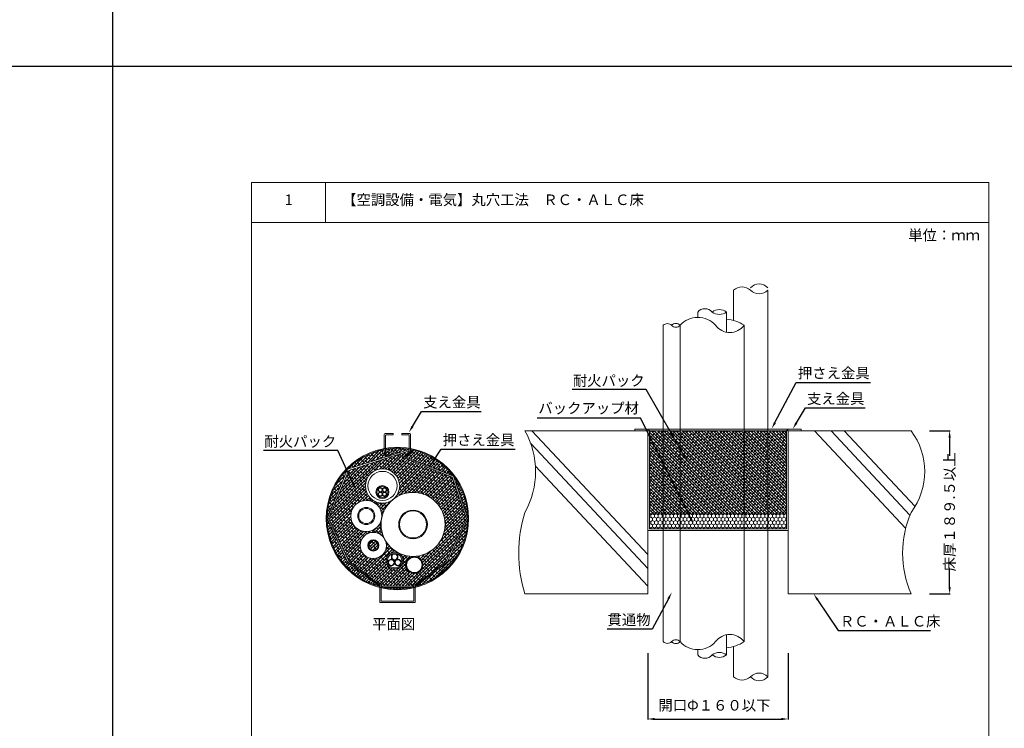
# Model space of a CAD drawing. Units: millimetres. Extents: x 1479 to 3684, y -128 to 1441.
# Drawn here: x 2928 to 3208, y 55 to 257 of the extents above; entities that cross this region are included whole.
import ezdxf
from ezdxf import colors
from ezdxf.entities.mleader import LeaderData, LeaderLine
from ezdxf.math import Vec2, Vec3

# ---------------------------------------------------------------- set-up
doc = ezdxf.new("R2010")
doc.units = ezdxf.units.MM
for name, color, linetype in [('図面枠', 7, 'Continuous'), ('寸法', 7, 'Continuous'), ('文字', 7, 'Continuous'), ('躯体・通線物他', 7, 'Continuous'), ('防火材', 7, 'Continuous')]:
    doc.layers.add(name, color=color, linetype=linetype)
doc.styles.get("Standard").update_dxf_attribs({"font": 'arial.ttf'})
doc.dimstyles.get("Standard").update_dxf_attribs({"dimtxt": 0.18, "dimasz": 0.18, "dimexe": 0.18, "dimexo": 0.0625, "dimgap": 0.09, "dimtad": 0, "dimtih": 1, "dimtoh": 1, "dimdec": 4, "dimzin": 0, "dimdsep": 46, "dimtxsty": 'Standard', "dimcen": 0.09, "dimadec": 0, "dimazin": 0, "dimtfac": 1, "dimtdec": 4, "dimtofl": 0, "dimtmove": 0, "dimatfit": 3, "dimfxl": 1, "dimtolj": 1, "dimtzin": 0, "dimarcsym": 0})
pattern_1 = [(45, (2559.0638, -1894.90404), (-0.44194174, 0.44194174), []), (135, (2559.0638, -1894.90404), (-1.32582521, 0.44194174), [1.5625, -0.9375])]

# ---------------------------------------------------------------- blocks, each defined once
blk = doc.blocks.new('*D88')
at = {"layer": 'Defpoints', "color": 0, "linetype": 'Continuous', "transparency": 16777216}
for p in [(3186.72, 139.98), (3186.72, 93.56), (3192.47, 93.56)]:
    blk.add_point(p, dxfattribs=at)
at = {"layer": '寸法', "color": 0, "linetype": 'Continuous', "lineweight": -2, "transparency": 16777216}
for p, q in [((3186.72, 139.98), (3192.65, 139.98)), ((3192.47, 137.98), (3192.47, 132.86)), ((3192.47, 95.56), (3192.47, 100.97)), ((3186.72, 93.56), (3192.65, 93.56))]:
    blk.add_line(p, q, dxfattribs=at)
at = {"layer": '寸法', "color": 0, "linetype": 'Continuous', "transparency": 16777216}
for points in [[(3192.14, 137.98), (3192.8, 137.98), (3192.47, 139.98)], [(3192.14, 95.56), (3192.8, 95.56), (3192.47, 93.56)]]:
    blk.add_solid(points, dxfattribs=at)
at = {"layer": '寸法', "color": 0, "linetype": 'Continuous', "lineweight": 13, "transparency": 16777216, "insert": (3192.47, 116.91), "char_height": 3, "attachment_point": 5, "rotation": 90}
blk.add_mtext('\\A1;{\\fMS PGothic|b0|i0|c128|p50;床厚１８９}.{\\fMS PGothic|b0|i0|c128|p50;５以上}', dxfattribs=at)
blk = doc.blocks.new('*D89')
at = {"layer": 'Defpoints', "color": 0, "linetype": 'Continuous', "transparency": 16777216}
for p in [(3106.5, 76.74), (3146.5, 76.74), (3146.5, 57.97)]:
    blk.add_point(p, dxfattribs=at)
at = {"layer": '寸法', "color": 0, "linetype": 'Continuous', "lineweight": -2, "transparency": 16777216}
for p, q in [((3106.5, 76.68), (3106.5, 57.79)), ((3146.5, 76.68), (3146.5, 57.79)), ((3108.5, 57.97), (3144.5, 57.97))]:
    blk.add_line(p, q, dxfattribs=at)
at = {"layer": '寸法', "color": 0, "linetype": 'Continuous', "transparency": 16777216}
for points in [[(3108.5, 58.3), (3108.5, 57.63), (3106.5, 57.97)], [(3144.5, 58.3), (3144.5, 57.63), (3146.5, 57.97)]]:
    blk.add_solid(points, dxfattribs=at)
at = {"layer": '寸法', "color": 0, "linetype": 'Continuous', "lineweight": 13, "transparency": 16777216, "insert": (3125.5, 61.87), "char_height": 3, "attachment_point": 5}
blk.add_mtext('\\A1;{\\fMS PGothic|b0|i0|c128|p50;開口\\A0;Φ\\A1;１６０以下}', dxfattribs=at)

msp = doc.modelspace()

# ---------------------------------------------------------------- hatches: boundary and pattern name
at = {"layer": '防火材', "linetype": 'Continuous', "lineweight": 13}
h = msp.add_hatch(dxfattribs=at)
h.set_pattern_fill('ANSI38', color=256, scale=5, angle=-90)
h.set_pattern_definition([(315, (2915.20295, 480.7286), (0.4419417, 0.4419417), []), (45, (2915.20295, 480.7286), (0.4419417, 1.3258252), [1.5625, -0.9375])])
edge = h.paths.add_edge_path()
edge.add_line((3146.01828, 116.35445), (3146.01828, 139.84955))
edge.add_spline(control_points=[(3146.01828, 139.84955), (3144.62204, 139.89082), (3143.2258, 139.93209), (3141.82955, 139.97337)], knot_values=[6, 6, 6, 6, 6.700644296, 6.700644296, 6.700644296, 6.700644296], degree=3, periodic=0)
edge.add_spline(control_points=[(3141.82955, 139.97337), (3141.76227, 139.97751), (3141.69493, 139.98082), (3141.62752, 139.98341)], knot_values=[5.864498629, 5.864498629, 5.864498629, 5.864498629, 6, 6, 6, 6], degree=3, periodic=0)
edge.add_line((3141.62752, 139.98341), (3140.6737, 139.98341))
edge.add_line((3140.6737, 139.98341), (3140.6737, 116.31584))
edge.add_spline(control_points=[(3140.6737, 116.31584), (3142.45523, 116.32871), (3144.23675, 116.34158), (3146.01828, 116.35445)], knot_values=[5.231028983, 5.231028983, 5.231028983, 5.231028983, 6, 6, 6, 6], degree=3, periodic=0)
h.paths.add_polyline_path([(3140.6737, 116.31584), (3140.6737, 139.98341), (3133.9361, 139.98341), (3133.9361, 116.31813)])
h.paths.add_polyline_path([(3133.9361, 116.31813), (3133.9361, 139.98341), (3115.72791, 139.98341), (3115.72791, 116.32433)])
h.paths.add_polyline_path([(3115.72791, 116.32433), (3115.72791, 139.98341), (3110.92195, 139.98341), (3110.92195, 116.32596)])
edge = h.paths.add_edge_path()
edge.add_line((3110.92195, 116.32596), (3110.92195, 139.98341))
edge.add_spline(control_points=[(3110.92195, 139.98341), (3109.60737, 139.94455), (3108.29279, 139.9057), (3106.97821, 139.86684)], knot_values=[6.040978087, 6.040978087, 6.040978087, 6.040978087, 6.700644296, 6.700644296, 6.700644296, 6.700644296], degree=3, periodic=0)
edge.add_line((3106.97821, 139.86684), (3106.97821, 116.35445))
edge.add_spline(control_points=[(3106.97821, 116.35445), (3108.29279, 116.34495), (3109.60737, 116.33546), (3110.92195, 116.32596)], knot_values=[5.432579281, 5.432579281, 5.432579281, 5.432579281, 6, 6, 6, 6], degree=3, periodic=0)
h = msp.add_hatch(dxfattribs=at)
h.set_pattern_fill('ANSI38', color=256, scale=5)
h.set_pattern_definition(pattern_1)
h.paths.add_polyline_path([(3035.10185, 133.10267), (3021.37384, 128.68814), (3015.58254, 115.01868), (3021.37384, 102.90479), (3030.22526, 96.09394), (3030.22526, 96.32773, -1), (3030.60042, 96.32773), (3030.60042, 95.80526), (3039.85459, 95.76117), (3039.85459, 96.32773, -1), (3040.22976, 96.32773), (3040.22976, 96.01725), (3049.08117, 102.90479), (3054.87247, 115.01868), (3050.8085, 126.80428)])
h.paths.add_polyline_path([(3048.77126, 113.33354, -0.405572767), (3039.96346, 104.20735, -0.423751985), (3042.43367, 101.81605, -1), (3037.64854, 101.81605, -0.407927322), (3039.96259, 104.23424, -0.275585017), (3031.80112, 108.74989, -0.096396546), (3032.07332, 107.3511, -1), (3024.61314, 107.3511, -0.742187132), (3031.44755, 109.41913, -0.111572146), (3030.56306, 113.33354, -0.039581178), (3030.67681, 114.76819, -0.896059285), (3021.90868, 115.73241, -1), (3030.78285, 115.73241, -0.034332477), (3030.74111, 115.12522, -0.175850531), (3033.96794, 120.43308, -0.623778082), (3026.08907, 124.29119, -1), (3035.85717, 124.29119, -0.226100448), (3034.0493, 120.49763, -0.625491021)], flags=16)
h.paths.add_polyline_path([(3035.11469, 124.29119, -1), (3026.83155, 124.29119, -1)], flags=0)
h.paths.add_polyline_path([(3032.79384, 122.54528, -1), (3029.11297, 122.54528, -1)], flags=0)
h.paths.add_polyline_path([(3032.53016, 122.54528, -1), (3029.37665, 122.54528, -1)], flags=0)
h.paths.add_polyline_path([(3032.12996, 123.14676, -0.414213562), (3031.53182, 122.54862, -0.414213562), (3032.12996, 121.95048, -1), (3030.93368, 121.95048, -1), (3029.73739, 121.95048, -0.414213562), (3030.33554, 122.54862, -0.414213562), (3029.73739, 123.14676, -1), (3030.93368, 123.14676, -1)], flags=0)
h.paths.add_polyline_path([(3032.04426, 123.14676, -1), (3031.01937, 123.14676, -1)], flags=0)
h.paths.add_polyline_path([(3043.75935, 113.33354, -1), (3035.57497, 113.33354, -1)], flags=0)
h.paths.add_polyline_path([(3043.52656, 113.33354, -1), (3035.80776, 113.33354, -1)], flags=0)
h.paths.add_polyline_path([(3032.04426, 121.95048, -1), (3031.01937, 121.95048, -1)], flags=0)
h.paths.add_polyline_path([(3030.84798, 123.14676, -1), (3029.82309, 123.14676, -1)], flags=0)
h.paths.add_polyline_path([(3030.84798, 121.95048, -1), (3029.82309, 121.95048, -1)], flags=0)
h.paths.add_polyline_path([(3028.77863, 115.73241, -1), (3023.91289, 115.73241, -1)], flags=0)
h.paths.add_polyline_path([(3028.50285, 115.73241, -1), (3024.18868, 115.73241, -1)], flags=0)
h.paths.add_polyline_path([(3029.93473, 107.3511, -1), (3026.75173, 107.3511, -1)], flags=16)
h.paths.add_polyline_path([(3029.72983, 107.3511, -1), (3026.95663, 107.3511, -1)], flags=0)
h.paths.add_polyline_path([(3036.8002, 103.04684, -1), (3032.01507, 103.04684, -1)], flags=16)
h.paths.add_polyline_path([(3036.45742, 103.04684, -1), (3032.35786, 103.04684, -1)], flags=0)
h.paths.add_polyline_path([(3035.35943, 104.09674, -0.233397415), (3034.99372, 103.35597, -0.531504354), (3036.27581, 102.49059, -1), (3034.40961, 102.49059, -1), (3032.54341, 102.49059, -0.575715136), (3033.93909, 103.30096, -0.261047781), (3033.49323, 104.09674, -1)], flags=0)
h.paths.add_polyline_path([(3042.23603, 101.81605, -1), (3037.84618, 101.81605, -1)], flags=0)
h.paths.add_polyline_path([(3035.22575, 104.09674, -1), (3033.62692, 104.09674, -1)], flags=0)
h.paths.add_polyline_path([(3036.14213, 102.49059, -1), (3034.5433, 102.49059, -1)], flags=0)
h.paths.add_polyline_path([(3034.27593, 102.49059, -1), (3032.6771, 102.49059, -1)], flags=0)
h.paths.add_polyline_path([(3038.97919, 134.68717), (3038.97919, 134.20178, -0.404120338), (3038.92855, 133.8118, -0.820853152), (3038.60402, 133.98525), (3038.60402, 134.22886), (3035.60227, 133.26359), (3051.20688, 127.05935, 0.185931968)])
h.paths.add_polyline_path([(3038.60402, 134.65625), (3038.60402, 134.74098, 0.084984385), (3031.85099, 134.74098), (3031.85099, 134.70012), (3034.9527, 133.49566)])
h.paths.add_polyline_path([(3031.85099, 134.35633), (3031.85099, 133.98525, -1), (3031.47582, 133.98525), (3031.47582, 134.22655), (3031.43588, 134.17614, 0.398259268), (3031.58164, 133.73742), (3032.9361, 132.98293), (3032.84084, 132.8244), (3034.46349, 133.34017)])
h.paths.add_polyline_path([(3031.22103, 133.57576, -0.414213562), (3031.04989, 134.26217), (3031.27285, 134.63323, 0.14981299), (3020.96088, 129.04831), (3032.59929, 132.74762)])
h.paths.add_polyline_path([(3020.8405, 128.75421), (3020.78709, 128.86936, 0.142774793), (3015.60662, 118.94078, 0.049360474), (3015.2185, 115.01893)])
h.paths.add_polyline_path([(3015.2185, 115.01893, 0.050344034), (3015.62216, 111.0201, 0.287054269), (3030.24933, 95.6391), (3020.96088, 102.7049)])
h.paths.add_polyline_path([(3054.94956, 111.64241, 0.042415745), (3055.23651, 115.01893), (3049.49413, 102.7049), (3040.22976, 95.6453, 0.295299318)])
h.paths.add_polyline_path([(3039.10466, 95.38916), (3031.42953, 95.37369, 0.096794628)])
h = msp.add_hatch(dxfattribs=at)
h.set_pattern_fill('ANSI38', color=256, scale=5)
h.set_pattern_definition(pattern_1)
h.paths.add_polyline_path([(3051.19002, 127.08171), (3055.23651, 115.01893, 0.042415745), (3054.94956, 118.39545, 0.119722247)])
h = msp.add_hatch(color=256, dxfattribs=at)
h.dxf.hatch_style = 1
h.paths.add_polyline_path([(3029.11297, 122.54528, 1), (3032.79384, 122.54528, 1)])
h.paths.add_polyline_path([(3032.53016, 122.54528, -1), (3029.37665, 122.54528, -1)], flags=16)
h = msp.add_hatch(color=256, dxfattribs=at)
h.dxf.hatch_style = 1
h.paths.add_polyline_path([(3029.73739, 123.14676, 1), (3030.93368, 123.14676, 1)])
h.paths.add_polyline_path([(3030.84798, 123.14676, -1), (3029.82309, 123.14676, -1)], flags=16)
h = msp.add_hatch(color=256, dxfattribs=at)
h.dxf.hatch_style = 1
h.paths.add_polyline_path([(3030.93368, 123.14676, 1), (3032.12996, 123.14676, 1)])
h.paths.add_polyline_path([(3032.04426, 123.14676, -1), (3031.01937, 123.14676, -1)], flags=16)
h = msp.add_hatch(color=256, dxfattribs=at)
h.dxf.hatch_style = 1
h.paths.add_polyline_path([(3029.73739, 121.95048, 1), (3030.93368, 121.95048, 1)])
h.paths.add_polyline_path([(3030.84798, 121.95048, -1), (3029.82309, 121.95048, -1)], flags=16)
h = msp.add_hatch(color=256, dxfattribs=at)
h.dxf.hatch_style = 1
h.paths.add_polyline_path([(3030.93368, 121.95048, 1), (3032.12996, 121.95048, 1)])
h.paths.add_polyline_path([(3032.04426, 121.95048, -1), (3031.01937, 121.95048, -1)], flags=16)
h = msp.add_hatch(dxfattribs=at)
h.set_pattern_fill('HONEY', color=256, scale=5, angle=-90)
h.set_pattern_definition([(270, (2915.20295, 480.7286), (0.5412659, -0.9375), [0.625, -1.25]), (30, (2915.20295, 480.7286), (0.5412659, 0.9375), [0.625, -1.25]), (330, (2915.20295, 480.7286), (1.08253175, -4e-16), [-1.25, 0.625])])
edge = h.paths.add_edge_path()
edge.add_line((3146.01828, 112.05903), (3146.01828, 116.35445))
edge.add_spline(control_points=[(3146.01828, 116.35445), (3144.23675, 116.34158), (3142.45523, 116.32871), (3140.6737, 116.31584)], knot_values=[5.231028983, 5.231028983, 5.231028983, 5.231028983, 6, 6, 6, 6], degree=3, periodic=0)
edge.add_line((3140.6737, 116.31584), (3140.6737, 112.05903))
edge.add_line((3140.6737, 112.05903), (3146.01828, 112.05903))
h.paths.add_polyline_path([(3140.6737, 112.05903), (3140.6737, 116.31584), (3133.9361, 116.31813), (3133.9361, 112.05903)])
h.paths.add_polyline_path([(3133.9361, 112.05903), (3133.9361, 116.31813), (3115.72791, 116.32433), (3115.72791, 112.05903)])
h.paths.add_polyline_path([(3115.72791, 112.05903), (3115.72791, 116.32433), (3110.92195, 116.32596), (3110.92195, 112.05903)])
edge = h.paths.add_edge_path()
edge.add_line((3110.92195, 112.05903), (3110.92195, 116.32596))
edge.add_spline(control_points=[(3110.92195, 116.32596), (3109.60737, 116.33546), (3108.29279, 116.34495), (3106.97821, 116.35445)], knot_values=[5.432579281, 5.432579281, 5.432579281, 5.432579281, 6, 6, 6, 6], degree=3, periodic=0)
edge.add_line((3106.97821, 116.35445), (3106.97821, 112.05903))
edge.add_line((3106.97821, 112.05903), (3110.92195, 112.05903))
h = msp.add_hatch(color=256, dxfattribs=at)
h.dxf.hatch_style = 1
h.paths.add_polyline_path([(3032.01507, 103.04684, 1), (3036.8002, 103.04684, 1)])
h.paths.add_polyline_path([(3036.45742, 103.04684, -1), (3032.35786, 103.04684, -1)], flags=16)
h = msp.add_hatch(color=256, dxfattribs=at)
h.dxf.hatch_style = 1
h.paths.add_polyline_path([(3033.49323, 104.09674, 1), (3035.35943, 104.09674, 1)])
h.paths.add_polyline_path([(3035.22575, 104.09674, -1), (3033.62692, 104.09674, -1)], flags=16)
h = msp.add_hatch(color=256, dxfattribs=at)
h.dxf.hatch_style = 1
h.paths.add_polyline_path([(3032.54341, 102.49059, 1), (3034.40961, 102.49059, 1)])
h.paths.add_polyline_path([(3034.27593, 102.49059, -1), (3032.6771, 102.49059, -1)], flags=16)
h = msp.add_hatch(color=256, dxfattribs=at)
h.dxf.hatch_style = 1
h.paths.add_polyline_path([(3034.40961, 102.49059, 1), (3036.27581, 102.49059, 1)])
h.paths.add_polyline_path([(3036.14213, 102.49059, -1), (3034.5433, 102.49059, -1)], flags=16)

# ---------------------------------------------------------------- linework, layer by layer
at = {"layer": '図面枠'}
for p, q in [((2954.05076, 1360.30531), (2954.05076, -128.48871)), ((2647.24709, 243.70979), (3684.15154, 243.70979))]:
    msp.add_line(p, q, dxfattribs=at)
at = {"layer": '図面枠', "linetype": 'Continuous', "lineweight": 13}
for p, q in [((2993.64275, 210.65692), (2993.64275, -86.34308)), ((3203.64275, 210.65692), (2993.64275, 210.65692)), ((3014.71216, 210.65692), (3014.71216, 199.25891)), ((3203.64275, 210.65692), (3203.64275, -86.34308)), ((3203.64275, 199.25891), (2993.64275, 199.25891))]:
    msp.add_line(p, q, dxfattribs=at)
at = {"layer": '躯体・通線物他', "linetype": 'Continuous', "lineweight": 13}
for p, q in [((3073.51248, 139.98341), (3106.49822, 104.78854)), ((3106.49822, 139.98341), (3106.49822, 109.98339)), ((3153.98191, 139.98341), (3179.95407, 112.27184)), ((3158.69367, 139.98341), (3181.17325, 115.99833)), ((3162.46821, 139.98341), (3182.63531, 118.46567)), ((3073.17962, 136.31124), (3106.49822, 100.76121)), ((3074.51117, 129.86319), (3106.49822, 95.73389))]:
    msp.add_line(p, q, dxfattribs=at)
for points in [[(3071.49796, 139.98341), (3106.49822, 139.98341)], [(3106.49822, 93.55955), (3106.49822, 139.98341)], [(3181.49849, 139.98341), (3146.49826, 139.98341)], [(3146.49826, 93.55917), (3146.49826, 139.98341), (3150.21375, 139.98341)], [(3071.49796, 93.55955), (3106.49822, 93.55955)], [(3181.49849, 93.55917), (3146.49826, 93.55917)]]:
    msp.add_lwpolyline(points, dxfattribs=at)
for centre, radius, start, end in [((3051.0364, 128.37706), 23.52177, 330.4358676, 29.5660543), ((3166.02909, 128.37723), 19.33922, 323.1222184, 36.8797035), ((3109.31672, 105.16915), 39.56061, 162.945582, 197.0654402), ((3207.97155, 105.16815), 28.90401, 156.3313496, 203.6796726)]:
    msp.add_arc(centre, radius, start, end, dxfattribs=at)
at = {"layer": '防火材', "linetype": 'Continuous', "lineweight": 13}
for p, q in [((3130.9056, 179.98341), (3130.9056, 171.37307)), ((3140.6737, 140.4634), (3140.6737, 179.98341)), ((3110.92195, 169.98341), (3110.92195, 140.4634)), ((3115.72791, 169.98341), (3115.72791, 140.4634)), ((3102.78273, 139.98341), (3102.78273, 140.4634)), ((3102.78273, 140.4634), (3106.47821, 140.4634)), ((3102.78273, 139.98341), (3102.78273, 140.4634)), ((3146.20307, 140.4634), (3106.79354, 140.4634)), ((3110.92195, 140.4634), (3110.92195, 111.57905)), ((3115.72791, 140.4634), (3115.72791, 111.57905)), ((3133.9361, 140.4634), (3133.9361, 111.57905)), ((3140.6737, 140.4634), (3140.6737, 111.57905)), ((3150.21375, 140.4634), (3146.51828, 140.4634)), ((3150.21375, 139.98341), (3150.21375, 140.4634)), ((3150.21375, 139.98341), (3150.21375, 140.4634)), ((3031.47582, 133.98525), (3031.47582, 138.92497)), ((3033.97694, 139.17509), (3031.72593, 139.17509)), ((3031.85099, 133.98525), (3031.85099, 138.67486)), ((3033.97694, 138.79992), (3031.97604, 138.79992)), ((3033.97694, 139.17509), (3033.97694, 138.79992)), ((3038.72908, 139.17509), (3036.47807, 139.17509)), ((3036.47807, 139.17509), (3036.47807, 138.79992)), ((3038.47897, 138.79992), (3036.47807, 138.79992)), ((3038.60402, 138.67486), (3038.60402, 133.98525)), ((3038.97919, 133.98525), (3038.97919, 138.92497)), ((3106.49742, 139.98341), (3106.49742, 119.98341)), ((3106.49822, 139.98341), (3106.49822, 111.57905)), ((3146.20307, 139.98341), (3106.79354, 139.98341)), ((3106.97821, 139.9634), (3106.97821, 112.05903)), ((3146.01828, 139.9634), (3146.01828, 112.05903)), ((3146.49826, 139.98341), (3146.49826, 111.57905)), ((3038.60402, 134.65625), (3020.96088, 129.04831)), ((3031.27285, 134.63323), (3031.04989, 134.26217)), ((3031.85099, 134.70012), (3034.9527, 133.49566)), ((3038.60402, 134.22886), (3021.37384, 128.68814)), ((3031.22103, 133.57576), (3032.74287, 132.66135)), ((3031.43588, 134.17614), (3031.47582, 134.22655)), ((3031.43588, 134.17614), (3031.43588, 134.17614)), ((3032.9361, 132.98293), (3031.57212, 133.74273)), ((3031.85099, 134.35633), (3034.46349, 133.34017)), ((3032.9361, 132.98293), (3032.74287, 132.66135)), ((3035.10185, 133.10267), (3050.8085, 126.80428)), ((3035.60227, 133.26359), (3051.19002, 127.08171)), ((3038.92855, 133.8118), (3037.50107, 132.97382)), ((3037.50107, 132.97382), (3037.69429, 132.65224)), ((3039.21613, 133.56665), (3037.69429, 132.65224)), ((3039.00128, 134.16703), (3038.97919, 134.19813)), ((3039.25845, 134.46745), (3039.38727, 134.25306)), ((3020.96088, 129.04831), (3015.2185, 115.01893)), ((3021.37384, 128.68814), (3015.58254, 115.01868)), ((3050.8085, 126.80428), (3054.87247, 115.01868)), ((3051.19002, 127.08171), (3055.23651, 115.01893)), ((3015.2185, 115.01893), (3020.96088, 102.7049)), ((3015.58254, 115.01868), (3021.37384, 102.90479)), ((3054.87247, 115.01868), (3049.08117, 102.90479)), ((3055.23651, 115.01893), (3049.49413, 102.7049)), ((3140.6737, 116.31584), (3110.92195, 116.32596)), ((3146.49826, 111.57905), (3106.49822, 111.57905)), ((3146.01828, 112.05903), (3106.97821, 112.05903)), ((3110.92195, 111.57905), (3110.92195, 79.98339)), ((3115.72791, 111.57905), (3115.72791, 79.98339)), ((3140.6737, 69.98339), (3140.6737, 111.57905)), ((3030.22526, 95.65741), (3020.96088, 102.7049)), ((3030.22526, 96.09394), (3021.37384, 102.90479)), ((3040.22976, 96.01725), (3049.08117, 102.90479)), ((3049.49413, 102.7049), (3040.22976, 95.6453)), ((3030.22526, 96.32773), (3030.22526, 91.13789)), ((3030.60042, 96.32773), (3030.60042, 91.51306)), ((3030.60042, 95.80526), (3039.85459, 95.76117)), ((3031.42953, 95.37369), (3039.10466, 95.38916)), ((3039.85459, 96.32773), (3039.85459, 91.51306)), ((3040.22976, 96.32773), (3040.22976, 91.13789)), ((3040.22976, 91.13789), (3030.22526, 91.13789)), ((3039.85459, 91.51306), (3030.60042, 91.51306)), ((3130.9056, 69.98339), (3130.9056, 78.59373))]:
    msp.add_line(p, q, dxfattribs=at)
for points in [[(3120.73982, 173.76415), (3120.73982, 172.24103)], [(3128.92419, 173.76415), (3128.92419, 168.03048)], [(3133.9361, 169.98341), (3133.9361, 140.4634)], [(3133.9361, 111.57905), (3133.9361, 79.98339)], [(3128.92419, 76.20265), (3128.92419, 81.93632)], [(3120.73982, 76.20265), (3120.73982, 77.72577)]]:
    msp.add_lwpolyline(points, dxfattribs=at)
for centre, radius in [((3035.22751, 115.01893), 20.27579), ((3030.97312, 124.29119), 4.88405), ((3030.97312, 124.29119), 4.14157), ((3030.95341, 122.54528), 1.84043), ((3030.95341, 122.54528), 1.57675), ((3030.33554, 123.14676), 0.59814), ((3030.33554, 123.14676), 0.51245), ((3031.53182, 123.14676), 0.59814), ((3031.53182, 123.14676), 0.51245), ((3030.33554, 121.95048), 0.59814), ((3030.33554, 121.95048), 0.51245), ((3039.66716, 113.33354), 9.1041), ((3031.53182, 121.95048), 0.59814), ((3031.53182, 121.95048), 0.51245), ((3026.34576, 115.73241), 4.43708), ((3026.34576, 115.73241), 2.43287), ((3026.34576, 115.73241), 2.15709), ((3039.66716, 113.33354), 4.09219), ((3039.66716, 113.33354), 3.8594), ((3028.34323, 107.3511), 3.73009), ((3028.34323, 107.3511), 1.5915), ((3028.34323, 107.3511), 1.3866), ((3034.40764, 103.04684), 2.39256), ((3034.40764, 103.04684), 2.04978), ((3034.42633, 104.09674), 0.9331), ((3034.42633, 104.09674), 0.79941), ((3040.0411, 101.81605), 2.39256), ((3040.0411, 101.81605), 2.19492), ((3033.47651, 102.49059), 0.9331), ((3033.47651, 102.49059), 0.79941), ((3035.34271, 102.49059), 0.9331), ((3035.34271, 102.49059), 0.79941)]:
    msp.add_circle(centre, radius, dxfattribs=at)
for centre, radius, start, end in [((3133.34763, 177.30326), 3.62584, 47.6617049, 132.3382951), ((3138.23168, 178.65517), 3.13734, 38.8880693, 141.1119307), ((3138.23168, 182.29017), 3.35926, 223.368418, 316.631582), ((3122.78591, 172.02653), 2.68437, 40.3392925, 139.6607075), ((3126.8781, 171.10944), 3.35171, 52.3770731, 127.6229269), ((3120.76294, 165.49847), 6.74286, 41.6929522, 138.3070478), ((3126.8781, 176.41886), 3.35171, 232.3770731, 307.6229269), ((3128.19789, 161.46905), 10.2675, 56.0221989, 85.9436147), ((3112.11823, 168.80677), 1.67797, 44.5257126, 135.4742874), ((3114.52121, 168.94652), 1.59099, 40.6717437, 139.3282563), ((3114.52121, 171.00504), 1.58109, 220.2522444, 319.7477556), ((3129.86703, 173.01845), 5.07629, 216.7185576, 323.2814424), ((3106.47821, 139.9634), 0.5, 0, 90), ((3106.79354, 140.2234), 0.23999, 90, 270), ((3146.51828, 139.9634), 0.5, 90, 180), ((3146.20307, 140.2234), 0.23999, 270, 90), ((3031.72593, 138.92497), 0.25011, 90, 180), ((3031.97604, 138.67486), 0.12506, 90, 180), ((3038.47897, 138.67486), 0.12506, 0, 90), ((3038.72908, 138.92497), 0.25011, 0, 90), ((3035.22751, 115.01893), 20.009, 100.8069229, 168.6965868), ((3035.22751, 115.01893), 20.009, 80.2848506, 99.7151494), ((3035.19141, 115.00057), 20.04768, 9.7494649, 79.1091364), ((3031.47867, 134.00454), 0.50023, 149, 239), ((3031.74048, 134.03376), 0.33623, 154.9477354, 239.9512773), ((3031.6634, 133.98525), 0.18758, 180, 0), ((3038.79161, 133.98525), 0.18758, 180, 0), ((3038.75202, 134.033), 0.28301, 308.5920958, 28.2673709), ((3038.95849, 133.99542), 0.50023, 301, 31), ((3035.22751, 115.01893), 20.009, 168.6965868, 191.5282698), ((3035.22751, 115.01893), 20.009, 350.2848506, 9.7151494), ((3035.22751, 115.01893), 20.009, 191.5282698, 255.5224878), ((3035.22751, 115.01893), 20.009, 284.4775122, 350.2848506), ((3030.41284, 96.32773), 0.18758, 0, 180), ((3035.22751, 115.01893), 20.009, 256.6293244, 283.3706756), ((3040.04217, 96.32773), 0.18758, 0, 180), ((3129.86703, 76.94835), 5.07629, 36.7185576, 143.2814424), ((3112.11823, 81.16003), 1.67797, 224.5257126, 315.4742874), ((3114.52121, 78.96176), 1.58109, 40.2522444, 139.7477556), ((3114.52121, 81.02028), 1.59099, 220.6717437, 319.3282563), ((3120.76294, 84.46833), 6.74286, 221.6929522, 318.3070478), ((3128.19789, 88.49776), 10.2675, 274.0563853, 303.9778011), ((3122.78591, 77.94028), 2.68437, 220.3392925, 319.6607075), ((3126.8781, 73.54794), 3.35171, 52.3770731, 127.6229269), ((3126.8781, 78.85736), 3.35171, 232.3770731, 307.6229269), ((3138.23168, 67.67663), 3.35926, 43.368418, 136.631582), ((3133.34763, 72.66354), 3.62584, 227.6617049, 312.3382951), ((3138.23168, 71.95302), 3.13734, 218.8880693, 321.1119307)]:
    msp.add_arc(centre, radius, start, end, dxfattribs=at)
for points in [[(3110.92195, 139.98341), (3109.60737, 139.94455), (3108.29279, 139.9057), (3106.97821, 139.86684)], [(3110.92195, 116.32596), (3109.60737, 116.33546), (3108.29279, 116.34495), (3106.97821, 116.35445)], [(3140.6737, 116.31584), (3142.45523, 116.32871), (3144.23675, 116.34158), (3146.01828, 116.35445)]]:
    msp.add_open_spline(points, degree=3, dxfattribs=at)
msp.add_open_spline([(3140.6737, 139.98341), (3141.05968, 139.99349), (3141.44571, 139.99703), (3141.82955, 139.97337), (3143.2258, 139.93209), (3144.62204, 139.89082), (3146.01828, 139.84955)], degree=3, knots=[5.226951244, 5.226951244, 5.226951244, 5.226951244, 6, 6, 6, 6.700644296, 6.700644296, 6.700644296, 6.700644296], dxfattribs=at)
for points in [[(3029.96652, 96.84312), (3029.89213, 96.7426), (3029.60042, 96.55228)], [(3038.60139, 96.73984), (3038.7587, 96.59538), (3038.85459, 96.55228)]]:
    msp.add_spline(points, degree=3, dxfattribs=at)

# ---------------------------------------------------------------- texts
at = {"layer": '文字', "linetype": 'Continuous', "lineweight": 13, "char_height": 3, "attachment_point": 1, "line_spacing_factor": 0.75}
for s, width, heights, insert in [('【空調設備・電気】丸穴工法\u3000ＲＣ・ＡＬＣ床', 78.1647844, [5.71664], (3019.44991, 207.20573)), ('{\\fMS PGothic|b0|i0|c128|p50;1}', 4.1788254, [4.72476], (3003.12381, 207.20573)), ('単位：ｍｍ', 21.1684916, [10.53239], (3180.68147, 197.14506)), ('{\\fMS PGothic|b0|i0|c128|p50;平面図}', 30.0577878, [5.34997], (3028.00956, 86.50175))]:
    msp.add_mtext_dynamic_manual_height_columns(s, width=width, gutter_width=0.88496, heights=heights, dxfattribs=dict(at, insert=insert))

# ---------------------------------------------------------------- dimensions: what is measured, and where the dimension line sits
at = {"layer": '寸法', "linetype": 'Continuous', "lineweight": 13}
dim = msp.add_linear_dim(base=(3192.4689, 93.55917), p1=(3186.71687, 139.98341), p2=(3186.71687, 93.55917), angle=270, text='{\\fMS PGothic|b0|i0|c128|p50;床厚１８９}.{\\fMS PGothic|b0|i0|c128|p50;５以上}', dimstyle='Standard', override={"dimtxt": 3, "dimasz": 2, "dimexo": 0, "dimgap": 1, "dimtad": 1}, dxfattribs=at)
dim.commit()
dim.dimension.update_dxf_attribs({"geometry": '*D88', "text_midpoint": (3192.4689, 116.91345), "dimtype": 160, "text_rotation": 90})
dim = msp.add_linear_dim(base=(3146.49826, 57.96726), p1=(3106.49822, 76.74491), p2=(3146.49826, 76.74491), text='{\\fMS PGothic|b0|i0|c128|p50;開口\\A0;Φ\\A1;１６０以下}', dimstyle='Standard', override={"dimtxt": 3, "dimasz": 2, "dimgap": 2, "dimtad": 3}, dxfattribs=at)
dim.commit()
dim.dimension.update_dxf_attribs({"geometry": '*D89', "text_midpoint": (3125.49824, 57.96726), "dimtype": 160})

# ---------------------------------------------------------------- leaders
at = {"layer": '文字', "linetype": 'Continuous', "lineweight": 13}
ml = msp.add_multileader_mtext('Standard', dxfattribs=at)
ml.set_content('押さえ金具', color=256)
ml.set_leader_properties()
ml.build(insert=Vec2(0, 0))
ml.multileader.update_dxf_attribs({"text_left_attachment_type": 5, "text_right_attachment_type": 5, "dogleg_length": 0.36, "arrow_head_size": 2})
ctx = ml.context
ctx.base_point, ctx.char_height, ctx.arrow_head_size, ctx.landing_gap_size, ctx.plane_origin = Vec3(3149.15468, 153.75668), 3, 2, 0.09, Vec3(3174.79776, 140.0738)
ctx.left_attachment, ctx.right_attachment = 5, 5
notes = []
notes.append((ctx, [(1, (1, 1, 0), (3148.79468, 153.75668), (1, 0), 0.36, [(0, [(3141.78617, 140.53832)], 0, [])])]))
ctx.mtext.insert, ctx.mtext.width, ctx.mtext.flow_direction = Vec3(3149.24468, 157.90213), 25.5442781, 5
ml = msp.add_multileader_mtext('Standard', dxfattribs=at)
ml.set_content('耐火パック', color=256)
ml.set_leader_properties()
ml.build(insert=Vec2(0, 0))
ml.multileader.update_dxf_attribs({"text_left_attachment_type": 5, "text_right_attachment_type": 5, "dogleg_length": 0.36, "arrow_head_size": 2})
ctx = ml.context
ctx.base_point, ctx.char_height, ctx.arrow_head_size, ctx.landing_gap_size, ctx.plane_origin = Vec3(3086.18656, 151.68335), 3, 2, 0.09, Vec3(3114.37622, 140.10047)
ctx.left_attachment, ctx.right_attachment, ctx.text_align_type = 5, 5, 2
notes.append((ctx, [(0, (1, 1, 0), (3106.07315, 151.68335), (-1, 0), 0.36, [(0, [(3118.20674, 130.65263)], 0, [])])]))
ctx.mtext.insert, ctx.mtext.width, ctx.mtext.alignment, ctx.mtext.flow_direction = Vec3(3105.62315, 155.74358), 25.5442781, 3, 5
ml = msp.add_multileader_mtext('Standard', dxfattribs=at)
ml.set_content('支え金具', color=256)
ml.set_leader_properties()
ml.build(insert=Vec2(0, 0))
ml.multileader.update_dxf_attribs({"text_left_attachment_type": 5, "text_right_attachment_type": 5, "dogleg_length": 0.36, "arrow_head_size": 2})
ctx = ml.context
ctx.base_point, ctx.char_height, ctx.arrow_head_size, ctx.landing_gap_size, ctx.plane_origin = Vec3(3042.44998, 145.47175), 3, 2, 0.09, Vec3(3068.09306, 131.78887)
ctx.left_attachment, ctx.right_attachment = 5, 5
notes.append((ctx, [(1, (1, 1, 0), (3042.08998, 145.47175), (1, 0), 0.36, [(0, [(3038.47897, 139.50291)], 0, [])])]))
ctx.mtext.insert, ctx.mtext.width, ctx.mtext.flow_direction = Vec3(3042.53998, 149.6172), 25.5442781, 5
ml = msp.add_multileader_mtext('Standard', dxfattribs=at)
ml.set_content('支え金具', color=256)
ml.set_leader_properties()
ml.build(insert=Vec2(0, 0))
ml.multileader.update_dxf_attribs({"text_left_attachment_type": 5, "text_right_attachment_type": 5, "dogleg_length": 0.36, "arrow_head_size": 2})
ctx = ml.context
ctx.base_point, ctx.char_height, ctx.arrow_head_size, ctx.landing_gap_size, ctx.plane_origin = Vec3(3151.76823, 146.47175), 3, 2, 0.09, Vec3(3177.4113, 132.78887)
ctx.left_attachment, ctx.right_attachment = 5, 5
notes.append((ctx, [(1, (1, 1, 0), (3151.40823, 146.47175), (1, 0), 0.36, [(0, [(3147.79721, 140.50291)], 0, [])])]))
ctx.mtext.insert, ctx.mtext.width, ctx.mtext.flow_direction = Vec3(3151.85823, 150.6172), 25.5442781, 5
ml = msp.add_multileader_mtext('Standard', dxfattribs=at)
ml.set_content('{\\fMS PGothic|b0|i0|c128|p50;バックアップ材}', color=256)
ml.set_leader_properties()
ml.build(insert=Vec2(0, 0))
ml.multileader.update_dxf_attribs({"text_left_attachment_type": 5, "text_right_attachment_type": 5, "dogleg_length": 0.36, "arrow_head_size": 2})
ctx = ml.context
ctx.base_point, ctx.char_height, ctx.arrow_head_size, ctx.landing_gap_size, ctx.plane_origin = Vec3(3077.97627, 143.59978), 3, 2, 0.09, Vec3(3103.61934, 124.06099)
ctx.left_attachment, ctx.right_attachment, ctx.text_align_type = 5, 5, 2
notes.append((ctx, [(0, (1, 1, 0), (3104.4424, 143.59978), (-1, 0), 0.36, [(0, [(3119.57785, 113.55779)], 0, [])])]))
ctx.mtext.insert, ctx.mtext.width, ctx.mtext.defined_height, ctx.mtext.alignment, ctx.mtext.flow_direction = Vec3(3103.9924, 147.91569), 34.8244956, 12.10604, 3, 5
ml = msp.add_multileader_mtext('Standard', dxfattribs=at)
ml.set_content('耐火パック', color=256)
ml.set_leader_properties()
ml.build(insert=Vec2(0, 0))
ml.multileader.update_dxf_attribs({"text_left_attachment_type": 5, "text_right_attachment_type": 5, "dogleg_length": 0.36, "arrow_head_size": 2})
ctx = ml.context
ctx.base_point, ctx.char_height, ctx.arrow_head_size, ctx.landing_gap_size, ctx.plane_origin = Vec3(2998.34479, 134.3796), 3, 2, 0.09, Vec3(3026.53446, 122.79672)
ctx.left_attachment, ctx.right_attachment, ctx.text_align_type = 5, 5, 2
notes.append((ctx, [(0, (1, 1, 0), (3018.23138, 134.3796), (-1, 0), 0.36, [(0, [(3023.3717, 123.29682)], 0, [])])]))
ctx.mtext.insert, ctx.mtext.width, ctx.mtext.alignment, ctx.mtext.flow_direction = Vec3(3017.78138, 138.43983), 25.5442781, 3, 5
ml = msp.add_multileader_mtext('Standard', dxfattribs=at)
ml.set_content('押さえ金具', color=256)
ml.set_leader_properties()
ml.build(insert=Vec2(0, 0))
ml.multileader.update_dxf_attribs({"text_left_attachment_type": 5, "text_right_attachment_type": 5, "dogleg_length": 0.36, "arrow_head_size": 2})
ctx = ml.context
ctx.base_point, ctx.char_height, ctx.arrow_head_size, ctx.landing_gap_size, ctx.plane_origin = Vec3(3048.01737, 134.717), 3, 2, 0.09, Vec3(3073.66045, 121.03412)
ctx.left_attachment, ctx.right_attachment = 5, 5
notes.append((ctx, [(1, (1, 1, 0), (3047.65737, 134.717), (1, 0), 0.36, [(0, [(3044.44397, 129.74822)], 0, [])])]))
ctx.mtext.insert, ctx.mtext.width, ctx.mtext.flow_direction = Vec3(3048.10737, 138.86245), 25.5442781, 5
ml = msp.add_multileader_mtext('Standard', dxfattribs=at)
ml.set_content('貫通物', color=256)
ml.set_leader_properties()
ml.build(insert=Vec2(0, 0))
ml.multileader.update_dxf_attribs({"text_left_attachment_type": 5, "text_right_attachment_type": 5, "dogleg_length": 0.36, "arrow_head_size": 2})
ctx = ml.context
ctx.base_point, ctx.char_height, ctx.arrow_head_size, ctx.landing_gap_size, ctx.plane_origin = Vec3(3094.78233, 83.56035), 3, 2, 0.09, Vec3(3122.86858, 69.87747)
ctx.left_attachment, ctx.right_attachment, ctx.text_align_type = 5, 5, 2
notes.append((ctx, [(0, (1, 1, 0), (3107.76551, 83.56035), (-1, 0), 0.36, [(0, [(3113.33395, 93.95552)], 0, [])])]))
ctx.mtext.insert, ctx.mtext.width, ctx.mtext.alignment, ctx.mtext.flow_direction = Vec3(3107.31551, 87.70581), 25.5442781, 3, 5
ml = msp.add_multileader_mtext('Standard', dxfattribs=at)
ml.set_content('ＲＣ・ＡＬＣ床', color=256)
ml.set_leader_properties()
ml.build(insert=Vec2(0, 0))
ml.multileader.update_dxf_attribs({"text_left_attachment_type": 5, "text_right_attachment_type": 5, "dogleg_length": 0.36, "arrow_head_size": 2})
ctx = ml.context
ctx.base_point, ctx.char_height, ctx.arrow_head_size, ctx.landing_gap_size, ctx.plane_origin = Vec3(3161.13153, 83.164), 3, 2, 0.09, Vec3(3186.77461, 69.48112)
ctx.left_attachment, ctx.right_attachment = 5, 5
notes.append((ctx, [(1, (1, 1, 0), (3160.77153, 83.164), (1, 0), 0.36, [(0, [(3153.76302, 93.55917)], 0, [])])]))
ctx.mtext.insert, ctx.mtext.width, ctx.mtext.flow_direction = Vec3(3161.22153, 87.27536), 25.5442781, 5
for ctx, leaders in notes:
    for number, flags, end, landing, length, lines in leaders:
        leader = LeaderData()
        leader.index, (leader.has_last_leader_line, leader.has_dogleg_vector, leader.attachment_direction) = number, flags
        leader.last_leader_point, leader.dogleg_vector, leader.dogleg_length = Vec3(end), Vec3(landing), length
        for number, points, colour, breaks in lines:
            line = LeaderLine()
            line.index, line.vertices, line.color, line.breaks = number, Vec3.list(points), colors.encode_raw_color(colour), breaks
            leader.lines.append(line)
        ctx.leaders.append(leader)

doc.saveas('drawing.dxf')
